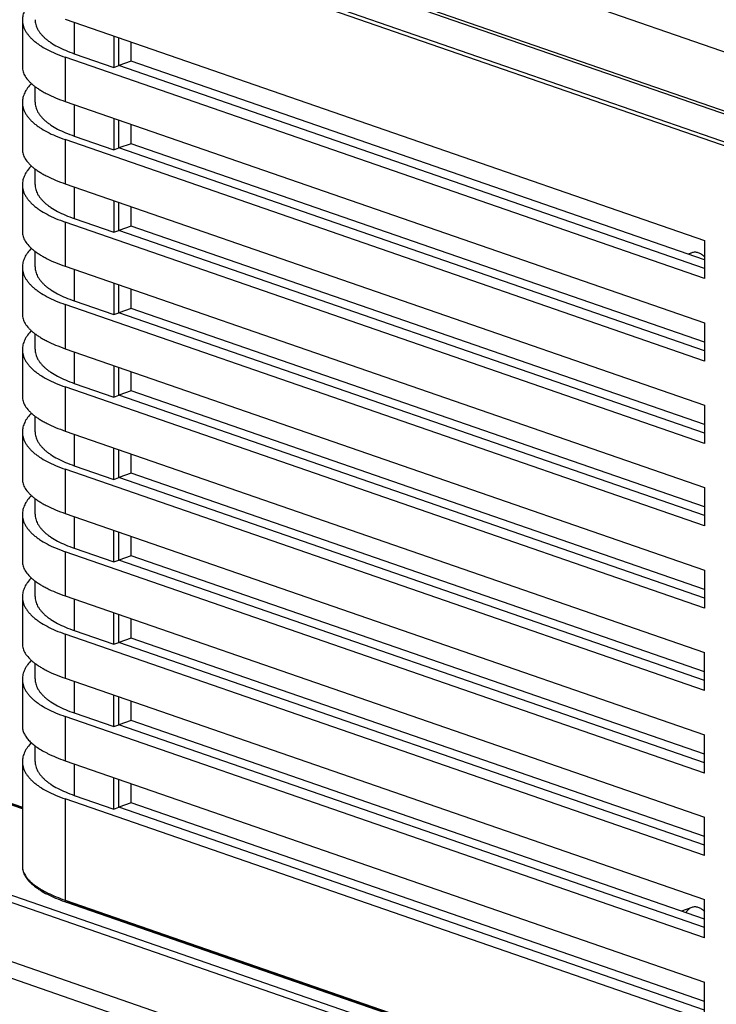
# Model space of a CAD drawing. Units: inches. Extents: x 4.9 to 48.4, y 5 to 33.
# Drawn here: x 31.5 to 33.7, y 23.6 to 26.8 of the extents above; entities that cross this region are included whole.
import ezdxf

# ---------------------------------------------------------------- set-up
doc = ezdxf.new("R2010")
doc.units = ezdxf.units.IN
doc.header["$LTSCALE"] = 1.87
doc.header["$MEASUREMENT"] = 0
doc.layers.get('0').update_dxf_attribs({"linetype": 'CONTINUOUS'})

msp = doc.modelspace()

# ---------------------------------------------------------------- linework, layer by layer
for p, q in [((30.1666, 27.8967), (39.2983, 24.734)), ((39.1414, 24.5963), (30.1666, 27.7046)), ((30.1726, 27.6936), (39.136, 24.5892)), ((31.6037, 27.1081), (33.9608, 26.2918)), ((33.9544, 26.2807), (31.5976, 27.097)), ((31.4593, 26.7672), (31.4593, 26.6155)), ((31.5975, 26.7703), (33.6599, 26.056)), ((31.6266, 26.7602), (31.6266, 26.6584)), ((31.7538, 26.7161), (31.7538, 26.6143)), ((31.7702, 26.6201), (31.7702, 26.7105)), ((31.8103, 26.634), (31.8103, 26.6966)), ((31.6265, 26.6584), (31.7538, 26.6143)), ((33.6599, 25.9327), (31.5975, 26.647)), ((31.5976, 26.647), (31.5976, 26.5043)), ((31.8103, 26.634), (31.7702, 26.6201)), ((33.6599, 25.9934), (31.8103, 26.634)), ((31.7538, 26.6143), (31.7702, 26.6201)), ((33.6599, 25.9657), (31.7702, 26.6201)), ((31.5003, 26.5023), (31.5003, 26.5527)), ((31.4593, 26.5013), (31.4593, 26.3495)), ((31.5975, 26.5043), (33.6599, 25.7901)), ((31.6266, 26.4943), (31.6266, 26.3924)), ((31.7538, 26.4502), (31.7538, 26.3484)), ((31.7702, 26.3542), (31.7702, 26.4445)), ((31.8103, 26.3681), (31.8103, 26.4307)), ((33.6599, 25.6668), (31.5975, 26.3811)), ((31.5976, 26.3811), (31.5976, 26.2384)), ((31.6265, 26.3925), (31.7538, 26.3484)), ((31.7538, 26.3484), (31.7702, 26.3542)), ((31.8103, 26.3681), (31.7702, 26.3542)), ((33.6599, 25.6997), (31.7702, 26.3542)), ((33.6599, 25.7275), (31.8103, 26.3681)), ((31.5003, 26.2363), (31.5003, 26.2868)), ((31.4593, 26.2354), (31.4593, 26.0836)), ((31.5975, 26.2384), (33.6599, 25.5241)), ((31.6266, 26.2283), (31.6266, 26.1265)), ((31.7538, 26.1843), (31.7538, 26.0825)), ((31.7702, 26.0883), (31.7702, 26.1786)), ((31.8103, 26.1022), (31.8103, 26.1647)), ((31.6265, 26.1266), (31.7538, 26.0825)), ((33.6599, 25.4009), (31.5975, 26.1152)), ((31.5976, 26.1151), (31.5976, 25.9725)), ((31.7538, 26.0825), (31.7702, 26.0883)), ((31.8103, 26.1022), (31.7702, 26.0883)), ((33.6599, 25.4338), (31.7702, 26.0883)), ((33.6599, 25.4616), (31.8103, 26.1022)), ((33.6599, 26.056), (33.6599, 25.9327)), ((31.5003, 25.9704), (31.5003, 26.0209)), ((33.6182, 26.016), (33.6064, 26.012)), ((31.4593, 25.9695), (31.4593, 25.8177)), ((31.5975, 25.9725), (33.6599, 25.2582)), ((31.6266, 25.9624), (31.6266, 25.8606)), ((31.7538, 25.9184), (31.7538, 25.8166)), ((31.7702, 25.8224), (31.7702, 25.9127)), ((31.8103, 25.8363), (31.8103, 25.8988)), ((33.6599, 25.135), (31.5975, 25.8493)), ((31.5976, 25.8492), (31.5976, 25.7065)), ((31.6265, 25.8606), (31.7538, 25.8166)), ((31.8103, 25.8363), (31.7702, 25.8224)), ((33.6599, 25.1957), (31.8103, 25.8363)), ((31.7538, 25.8166), (31.7702, 25.8224)), ((33.6599, 25.1679), (31.7702, 25.8224)), ((33.6599, 25.7901), (33.6599, 25.6668)), ((31.5003, 25.7045), (31.5003, 25.755)), ((31.5975, 25.7066), (33.6599, 24.9923)), ((31.4593, 25.7036), (31.4593, 25.5518)), ((31.6266, 25.6965), (31.6266, 25.5947)), ((31.7538, 25.6524), (31.7538, 25.5506)), ((31.7702, 25.5565), (31.7702, 25.6468)), ((31.8103, 25.5703), (31.8103, 25.6329)), ((33.6599, 24.8691), (31.5975, 25.5833)), ((31.5976, 25.5833), (31.5976, 25.4406)), ((31.6265, 25.5947), (31.7538, 25.5506)), ((31.7538, 25.5506), (31.7702, 25.5565)), ((31.8103, 25.5703), (31.7702, 25.5565)), ((33.6599, 24.902), (31.7702, 25.5565)), ((33.6599, 24.9298), (31.8103, 25.5703)), ((33.6599, 25.5241), (33.6599, 25.4009)), ((31.5003, 25.4386), (31.5003, 25.489)), ((31.4593, 25.4376), (31.4593, 25.2859)), ((31.5975, 25.4407), (33.6599, 24.7264)), ((31.6266, 25.4306), (31.6266, 25.3288)), ((31.7538, 25.2847), (31.7538, 25.3865)), ((31.7702, 25.2905), (31.7702, 25.3809)), ((31.8103, 25.3044), (31.8103, 25.367)), ((31.6265, 25.3288), (31.7538, 25.2847)), ((33.6599, 24.6031), (31.5975, 25.3174)), ((31.5976, 25.3174), (31.5976, 25.1747)), ((31.8103, 25.3044), (31.7702, 25.2905)), ((33.6599, 24.6638), (31.8103, 25.3044)), ((31.7538, 25.2847), (31.7702, 25.2905)), ((33.6599, 24.6361), (31.7702, 25.2905)), ((33.6599, 25.2582), (33.6599, 25.135)), ((31.5003, 25.1727), (31.5003, 25.2231)), ((31.4593, 25.1717), (31.4593, 25.0199)), ((31.5975, 25.1747), (33.6599, 24.4605)), ((31.6266, 25.1647), (31.6266, 25.0628)), ((31.7538, 25.0188), (31.7538, 25.1206)), ((31.7702, 25.0246), (31.7702, 25.1149)), ((31.8103, 25.0385), (31.8103, 25.1011)), ((33.6599, 24.3372), (31.5975, 25.0515)), ((31.5976, 25.0515), (31.5976, 24.9088)), ((31.6265, 25.0629), (31.7538, 25.0188)), ((31.8103, 25.0385), (31.7702, 25.0246)), ((33.6599, 24.3979), (31.8103, 25.0385)), ((31.7538, 25.0188), (31.7702, 25.0246)), ((33.6599, 24.3701), (31.7702, 25.0246)), ((33.6599, 24.9923), (33.6599, 24.8691)), ((31.5003, 24.9067), (31.5003, 24.9572)), ((31.4593, 24.9058), (31.4593, 24.754)), ((31.5975, 24.9088), (33.6599, 24.1945)), ((31.6266, 24.8987), (31.6266, 24.7969)), ((31.7538, 24.7529), (31.7538, 24.8547)), ((31.7702, 24.7587), (31.7702, 24.849)), ((31.8103, 24.7726), (31.8103, 24.8351)), ((33.6599, 24.0713), (31.5975, 24.7856)), ((31.5976, 24.7855), (31.5976, 24.6429)), ((31.6265, 24.797), (31.7538, 24.7529)), ((31.7538, 24.7529), (31.7702, 24.7587)), ((31.8103, 24.7726), (31.7702, 24.7587)), ((33.6599, 24.1042), (31.7702, 24.7587)), ((33.6599, 24.132), (31.8103, 24.7726)), ((33.6599, 24.6031), (33.6599, 24.7264)), ((31.5003, 24.6408), (31.5003, 24.6913)), ((31.4593, 24.6399), (31.4593, 24.4881)), ((31.5975, 24.6429), (33.6599, 23.9286)), ((31.6266, 24.6328), (31.6266, 24.531)), ((31.7538, 24.4869), (31.7538, 24.5888)), ((31.7702, 24.4928), (31.7702, 24.5831)), ((31.8103, 24.5067), (31.8103, 24.5692)), ((31.6265, 24.531), (31.7538, 24.4869)), ((30.6468, 24.5088), (31.4593, 24.2275)), ((31.4593, 24.2221), (30.6504, 24.5022)), ((31.4593, 24.223), (30.6531, 24.5022)), ((33.6599, 23.8054), (31.5975, 24.5197)), ((31.5976, 24.5196), (31.5976, 24.3769)), ((31.8103, 24.5067), (31.7702, 24.4928)), ((33.6599, 23.8661), (31.8103, 24.5067)), ((31.7538, 24.4869), (31.7702, 24.4928)), ((33.6599, 23.8383), (31.7702, 24.4928)), ((33.6599, 24.3372), (33.6599, 24.4605)), ((31.5003, 24.3749), (31.5003, 24.4254)), ((38.9477, 21.3368), (30.1777, 24.3741)), ((31.4593, 24.374), (31.4593, 24.0359)), ((31.5975, 24.377), (33.6599, 23.6627)), ((30.1666, 24.3555), (38.9502, 21.3134)), ((31.6266, 24.3669), (31.6266, 24.2651)), ((31.7538, 24.221), (31.7538, 24.3228)), ((31.7702, 24.2269), (31.7702, 24.3172)), ((31.8103, 24.2407), (31.8103, 24.3033)), ((33.6599, 23.5395), (31.5975, 24.2537)), ((31.5976, 24.2537), (31.5976, 23.9269)), ((31.6265, 24.2651), (31.7538, 24.221)), ((31.7538, 24.221), (31.7702, 24.2269)), ((31.8103, 24.2407), (31.7702, 24.2269)), ((33.6599, 23.5724), (31.7702, 24.2269)), ((33.6599, 23.6001), (31.8103, 24.2407)), ((33.6599, 24.0713), (33.6599, 24.1945)), ((38.9636, 21.1167), (30.1666, 24.1635)), ((38.9893, 21.0541), (30.2025, 24.0973)), ((31.4593, 24.0364), (31.4593, 24.036)), ((31.5976, 23.9269), (33.9544, 23.1107)), ((33.6599, 23.8054), (33.6599, 23.9286)), ((31.6012, 23.9203), (33.958, 23.1041)), ((31.6012, 23.9203), (31.604, 23.9203)), ((33.9583, 23.1049), (31.6037, 23.9204)), ((33.6182, 23.9035), (33.5851, 23.892)), ((33.6599, 23.5395), (33.6599, 23.6627))]:
    msp.add_line(p, q)
for centre, radius, start, end in [((31.6986, 24.7164), 0.3531, 242.9484, 243.4107), ((31.5128, 24.0358), 0.0535, 179.2909, 183.7041), ((31.5054, 24.036), 0.0461, 179.9917, 181.2862), ((31.5057, 24.036), 0.0464, 181.2905, 184.8492), ((31.5064, 24.036), 0.0471, 184.8481, 186.8881), ((31.8023, 24.5004), 0.6139, 250.2943, 250.878)]:
    msp.add_arc(centre, radius, start, end)
for points, knots in [([(31.4891, 26.8289), (31.4844, 26.8242), (31.478, 26.8168), (31.4709, 26.8063), (31.4667, 26.7986), (31.4634, 26.7908), (31.461, 26.7829), (31.4596, 26.7751), (31.4593, 26.7698), (31.4593, 26.7672)], [0, 0, 0, 0, 0.283367, 0.414706, 0.539971, 0.660021, 0.775897, 0.888789, 1, 1, 1, 1]), ([(31.4593, 26.7672), (31.4593, 26.7643), (31.4597, 26.7586), (31.4614, 26.75), (31.4643, 26.7415), (31.4683, 26.7332), (31.4734, 26.7249), (31.4796, 26.7168), (31.4869, 26.7088), (31.4953, 26.701), (31.5047, 26.6934), (31.519, 26.6833), (31.5395, 26.6713), (31.5671, 26.6583), (31.5871, 26.6507), (31.5975, 26.647)], [0, 0, 0, 0, 0.044174, 0.088885, 0.13477, 0.182411, 0.232317, 0.284908, 0.340511, 0.399381, 0.461712, 0.527634, 0.670482, 0.828147, 1, 1, 1, 1]), ([(31.5003, 26.7682), (31.5003, 26.7655), (31.5006, 26.7603), (31.5022, 26.7525), (31.5048, 26.7447), (31.5085, 26.7371), (31.5132, 26.7295), (31.5189, 26.7221), (31.5255, 26.7148), (31.5332, 26.7077), (31.5418, 26.7008), (31.5548, 26.6915), (31.5735, 26.6805), (31.5988, 26.6687), (31.617, 26.6617), (31.6265, 26.6584)], [0, 0, 0, 0, 0.044176, 0.088889, 0.134778, 0.182424, 0.232336, 0.284931, 0.340538, 0.39941, 0.46174, 0.527658, 0.670495, 0.82815, 1, 1, 1, 1]), ([(31.4593, 26.6155), (31.4593, 26.613), (31.4597, 26.6079), (31.4614, 26.6003), (31.4643, 26.5927), (31.4698, 26.5824), (31.4776, 26.5725), (31.487, 26.5632), (31.4953, 26.556), (31.5048, 26.5489), (31.5152, 26.542), (31.5266, 26.5352), (31.5436, 26.5262), (31.5672, 26.5155), (31.5871, 26.508), (31.5975, 26.5043)], [0, 0, 0, 0, 0.040262, 0.08148, 0.124401, 0.169669, 0.269165, 0.324235, 0.383136, 0.446026, 0.512996, 0.584087, 0.659306, 0.821923, 1, 1, 1, 1]), ([(31.4891, 26.563), (31.4844, 26.5583), (31.478, 26.5509), (31.4709, 26.5404), (31.4667, 26.5326), (31.4634, 26.5248), (31.461, 26.517), (31.4596, 26.5091), (31.4593, 26.5039), (31.4593, 26.5013)], [0, 0, 0, 0, 0.283367, 0.414706, 0.539971, 0.660021, 0.775897, 0.888789, 1, 1, 1, 1]), ([(31.4593, 26.5013), (31.4593, 26.4984), (31.4597, 26.4927), (31.4614, 26.4841), (31.4643, 26.4756), (31.4683, 26.4672), (31.4734, 26.459), (31.4796, 26.4509), (31.4869, 26.4429), (31.4953, 26.4351), (31.5047, 26.4275), (31.519, 26.4174), (31.5395, 26.4053), (31.5671, 26.3923), (31.5871, 26.3847), (31.5975, 26.3811)], [0, 0, 0, 0, 0.044174, 0.088885, 0.13477, 0.182411, 0.232317, 0.284908, 0.340511, 0.399381, 0.461712, 0.527634, 0.670482, 0.828147, 1, 1, 1, 1]), ([(31.5003, 26.5022), (31.5003, 26.4996), (31.5006, 26.4944), (31.5022, 26.4866), (31.5048, 26.4788), (31.5085, 26.4712), (31.5132, 26.4636), (31.5189, 26.4562), (31.5255, 26.4489), (31.5332, 26.4418), (31.5418, 26.4348), (31.5548, 26.4256), (31.5735, 26.4146), (31.5988, 26.4027), (31.617, 26.3958), (31.6265, 26.3925)], [0, 0, 0, 0, 0.044176, 0.088889, 0.134778, 0.182424, 0.232336, 0.284931, 0.340538, 0.39941, 0.46174, 0.527658, 0.670495, 0.82815, 1, 1, 1, 1]), ([(31.4593, 26.3495), (31.4593, 26.347), (31.4597, 26.342), (31.4614, 26.3344), (31.4643, 26.3268), (31.4698, 26.3165), (31.4776, 26.3066), (31.487, 26.2972), (31.4953, 26.2901), (31.5048, 26.283), (31.5152, 26.2761), (31.5266, 26.2693), (31.5436, 26.2603), (31.5672, 26.2495), (31.5871, 26.2421), (31.5975, 26.2384)], [0, 0, 0, 0, 0.040262, 0.08148, 0.124401, 0.169669, 0.269165, 0.324235, 0.383136, 0.446026, 0.512996, 0.584087, 0.659306, 0.821923, 1, 1, 1, 1]), ([(31.4891, 26.2971), (31.4844, 26.2924), (31.478, 26.285), (31.4709, 26.2745), (31.4667, 26.2667), (31.4634, 26.2589), (31.461, 26.2511), (31.4596, 26.2432), (31.4593, 26.238), (31.4593, 26.2354)], [0, 0, 0, 0, 0.283367, 0.414706, 0.539971, 0.660021, 0.775897, 0.888789, 1, 1, 1, 1]), ([(31.4593, 26.2354), (31.4593, 26.2325), (31.4597, 26.2268), (31.4614, 26.2182), (31.4643, 26.2097), (31.4683, 26.2013), (31.4734, 26.1931), (31.4796, 26.1849), (31.4869, 26.177), (31.4953, 26.1692), (31.5047, 26.1616), (31.519, 26.1514), (31.5395, 26.1394), (31.5671, 26.1264), (31.5871, 26.1188), (31.5975, 26.1152)], [0, 0, 0, 0, 0.044174, 0.088885, 0.13477, 0.182411, 0.232317, 0.284908, 0.340511, 0.399381, 0.461712, 0.527634, 0.670482, 0.828147, 1, 1, 1, 1]), ([(31.5003, 26.2363), (31.5003, 26.2337), (31.5006, 26.2285), (31.5022, 26.2206), (31.5048, 26.2129), (31.5085, 26.2052), (31.5132, 26.1977), (31.5189, 26.1903), (31.5255, 26.183), (31.5332, 26.1759), (31.5418, 26.1689), (31.5548, 26.1597), (31.5735, 26.1487), (31.5988, 26.1368), (31.617, 26.1299), (31.6265, 26.1266)], [0, 0, 0, 0, 0.044176, 0.088889, 0.134778, 0.182424, 0.232336, 0.284931, 0.340538, 0.39941, 0.46174, 0.527658, 0.670495, 0.82815, 1, 1, 1, 1]), ([(31.4593, 26.0836), (31.4593, 26.0811), (31.4597, 26.076), (31.4614, 26.0685), (31.4643, 26.0609), (31.4698, 26.0506), (31.4776, 26.0407), (31.487, 26.0313), (31.4953, 26.0241), (31.5048, 26.0171), (31.5152, 26.0102), (31.5266, 26.0034), (31.5436, 25.9944), (31.5672, 25.9836), (31.5871, 25.9761), (31.5975, 25.9725)], [0, 0, 0, 0, 0.040262, 0.08148, 0.124401, 0.169669, 0.269165, 0.324235, 0.383136, 0.446026, 0.512996, 0.584087, 0.659306, 0.821923, 1, 1, 1, 1]), ([(31.4891, 26.0312), (31.4844, 26.0264), (31.478, 26.0191), (31.4709, 26.0086), (31.4667, 26.0008), (31.4634, 25.993), (31.461, 25.9852), (31.4596, 25.9773), (31.4593, 25.972), (31.4593, 25.9694)], [0, 0, 0, 0, 0.283367, 0.414706, 0.539971, 0.660021, 0.775897, 0.888789, 1, 1, 1, 1]), ([(33.6181, 26.016), (33.6166, 26.0155), (33.6136, 26.0142), (33.6108, 26.0123), (33.6095, 26.0113)], [0, 0, 0, 0, 0.496154, 1, 1, 1, 1]), ([(33.6601, 26.0024), (33.657, 26.0055), (33.6505, 26.0108), (33.6412, 26.0154), (33.6337, 26.0173), (33.6284, 26.0178), (33.6231, 26.0174), (33.6198, 26.0166), (33.6181, 26.016)], [0, 0, 0, 0, 0.283834, 0.542017, 0.662378, 0.777891, 0.88987, 1, 1, 1, 1]), ([(31.4593, 25.9694), (31.4593, 25.9666), (31.4597, 25.9608), (31.4614, 25.9523), (31.4643, 25.9438), (31.4683, 25.9354), (31.4734, 25.9271), (31.4796, 25.919), (31.4869, 25.9111), (31.4953, 25.9033), (31.5047, 25.8957), (31.519, 25.8855), (31.5395, 25.8735), (31.5671, 25.8605), (31.5871, 25.8529), (31.5975, 25.8493)], [0, 0, 0, 0, 0.044174, 0.088885, 0.13477, 0.182411, 0.232317, 0.284908, 0.340511, 0.399381, 0.461712, 0.527634, 0.670482, 0.828147, 1, 1, 1, 1]), ([(31.5003, 25.9704), (31.5003, 25.9678), (31.5006, 25.9625), (31.5022, 25.9547), (31.5048, 25.947), (31.5085, 25.9393), (31.5132, 25.9318), (31.5189, 25.9243), (31.5255, 25.9171), (31.5332, 25.91), (31.5418, 25.903), (31.5548, 25.8938), (31.5735, 25.8828), (31.5988, 25.8709), (31.617, 25.864), (31.6265, 25.8606)], [0, 0, 0, 0, 0.044176, 0.088889, 0.134778, 0.182424, 0.232336, 0.284931, 0.340538, 0.39941, 0.46174, 0.527658, 0.670495, 0.82815, 1, 1, 1, 1]), ([(31.4593, 25.8177), (31.4593, 25.8152), (31.4597, 25.8101), (31.4614, 25.8025), (31.4643, 25.795), (31.4698, 25.7847), (31.4776, 25.7748), (31.487, 25.7654), (31.4953, 25.7582), (31.5048, 25.7512), (31.5152, 25.7442), (31.5266, 25.7375), (31.5436, 25.7284), (31.5672, 25.7177), (31.5871, 25.7102), (31.5975, 25.7066)], [0, 0, 0, 0, 0.040262, 0.08148, 0.124401, 0.169669, 0.269165, 0.324235, 0.383136, 0.446026, 0.512996, 0.584087, 0.659306, 0.821923, 1, 1, 1, 1]), ([(31.4891, 25.7652), (31.4844, 25.7605), (31.478, 25.7531), (31.4709, 25.7426), (31.4667, 25.7349), (31.4634, 25.7271), (31.461, 25.7192), (31.4596, 25.7114), (31.4593, 25.7061), (31.4593, 25.7035)], [0, 0, 0, 0, 0.283367, 0.414706, 0.539971, 0.660021, 0.775897, 0.888789, 1, 1, 1, 1]), ([(31.5003, 25.7045), (31.5003, 25.7019), (31.5006, 25.6966), (31.5022, 25.6888), (31.5048, 25.681), (31.5085, 25.6734), (31.5132, 25.6658), (31.5189, 25.6584), (31.5255, 25.6512), (31.5332, 25.644), (31.5418, 25.6371), (31.5548, 25.6278), (31.5735, 25.6169), (31.5988, 25.605), (31.617, 25.598), (31.6265, 25.5947)], [0, 0, 0, 0, 0.044176, 0.088889, 0.134778, 0.182424, 0.232336, 0.284931, 0.340538, 0.39941, 0.46174, 0.527658, 0.670495, 0.82815, 1, 1, 1, 1]), ([(31.4593, 25.7035), (31.4593, 25.7007), (31.4597, 25.6949), (31.4614, 25.6864), (31.4643, 25.6779), (31.4683, 25.6695), (31.4734, 25.6612), (31.4796, 25.6531), (31.4869, 25.6451), (31.4953, 25.6373), (31.5047, 25.6297), (31.519, 25.6196), (31.5395, 25.6076), (31.5671, 25.5946), (31.5871, 25.587), (31.5975, 25.5833)], [0, 0, 0, 0, 0.044174, 0.088885, 0.13477, 0.182411, 0.232317, 0.284908, 0.340511, 0.399381, 0.461712, 0.527634, 0.670482, 0.828147, 1, 1, 1, 1]), ([(31.4593, 25.5518), (31.4593, 25.5493), (31.4597, 25.5442), (31.4614, 25.5366), (31.4643, 25.5291), (31.4698, 25.5187), (31.4776, 25.5089), (31.487, 25.4995), (31.4953, 25.4923), (31.5048, 25.4852), (31.5152, 25.4783), (31.5266, 25.4716), (31.5436, 25.4625), (31.5672, 25.4518), (31.5871, 25.4443), (31.5975, 25.4407)], [0, 0, 0, 0, 0.040262, 0.08148, 0.124401, 0.169669, 0.269165, 0.324235, 0.383136, 0.446026, 0.512996, 0.584087, 0.659306, 0.821923, 1, 1, 1, 1]), ([(31.4891, 25.4993), (31.4844, 25.4946), (31.478, 25.4872), (31.4709, 25.4767), (31.4667, 25.469), (31.4634, 25.4612), (31.461, 25.4533), (31.4596, 25.4455), (31.4593, 25.4402), (31.4593, 25.4376)], [0, 0, 0, 0, 0.283367, 0.414706, 0.539971, 0.660021, 0.775897, 0.888789, 1, 1, 1, 1]), ([(31.4593, 25.4376), (31.4593, 25.4347), (31.4597, 25.429), (31.4614, 25.4204), (31.4643, 25.4119), (31.4683, 25.4036), (31.4734, 25.3953), (31.4796, 25.3872), (31.4869, 25.3792), (31.4953, 25.3714), (31.5047, 25.3638), (31.519, 25.3537), (31.5395, 25.3417), (31.5671, 25.3287), (31.5871, 25.3211), (31.5975, 25.3174)], [0, 0, 0, 0, 0.044174, 0.088885, 0.13477, 0.182411, 0.232317, 0.284908, 0.340511, 0.399381, 0.461712, 0.527634, 0.670482, 0.828147, 1, 1, 1, 1]), ([(31.5003, 25.4386), (31.5003, 25.4359), (31.5006, 25.4307), (31.5022, 25.4229), (31.5048, 25.4151), (31.5085, 25.4075), (31.5132, 25.3999), (31.5189, 25.3925), (31.5255, 25.3852), (31.5332, 25.3781), (31.5418, 25.3712), (31.5548, 25.3619), (31.5735, 25.3509), (31.5988, 25.3391), (31.617, 25.3321), (31.6265, 25.3288)], [0, 0, 0, 0, 0.044176, 0.088889, 0.134778, 0.182424, 0.232336, 0.284931, 0.340538, 0.39941, 0.46174, 0.527658, 0.670495, 0.82815, 1, 1, 1, 1]), ([(31.4593, 25.2859), (31.4593, 25.2834), (31.4597, 25.2783), (31.4614, 25.2707), (31.4643, 25.2631), (31.4698, 25.2528), (31.4776, 25.2429), (31.487, 25.2336), (31.4953, 25.2264), (31.5048, 25.2193), (31.5152, 25.2124), (31.5266, 25.2056), (31.5436, 25.1966), (31.5672, 25.1859), (31.5871, 25.1784), (31.5975, 25.1747)], [0, 0, 0, 0, 0.040262, 0.08148, 0.124401, 0.169669, 0.269165, 0.324235, 0.383136, 0.446026, 0.512996, 0.584087, 0.659306, 0.821923, 1, 1, 1, 1]), ([(31.4891, 25.2334), (31.4844, 25.2287), (31.478, 25.2213), (31.4709, 25.2108), (31.4667, 25.203), (31.4634, 25.1952), (31.461, 25.1874), (31.4596, 25.1795), (31.4593, 25.1743), (31.4593, 25.1717)], [0, 0, 0, 0, 0.283367, 0.414706, 0.539971, 0.660021, 0.775897, 0.888789, 1, 1, 1, 1]), ([(31.4593, 25.1717), (31.4593, 25.1688), (31.4597, 25.1631), (31.4614, 25.1545), (31.4643, 25.146), (31.4683, 25.1376), (31.4734, 25.1294), (31.4796, 25.1213), (31.4869, 25.1133), (31.4953, 25.1055), (31.5047, 25.0979), (31.519, 25.0878), (31.5395, 25.0757), (31.5671, 25.0627), (31.5871, 25.0551), (31.5975, 25.0515)], [0, 0, 0, 0, 0.044174, 0.088885, 0.13477, 0.182411, 0.232317, 0.284908, 0.340511, 0.399381, 0.461712, 0.527634, 0.670482, 0.828147, 1, 1, 1, 1]), ([(31.5003, 25.1726), (31.5003, 25.17), (31.5006, 25.1648), (31.5022, 25.157), (31.5048, 25.1492), (31.5085, 25.1415), (31.5132, 25.134), (31.5189, 25.1266), (31.5255, 25.1193), (31.5332, 25.1122), (31.5418, 25.1052), (31.5548, 25.096), (31.5735, 25.085), (31.5988, 25.0731), (31.617, 25.0662), (31.6265, 25.0629)], [0, 0, 0, 0, 0.044176, 0.088889, 0.134778, 0.182424, 0.232336, 0.284931, 0.340538, 0.39941, 0.46174, 0.527658, 0.670495, 0.82815, 1, 1, 1, 1]), ([(31.4593, 25.0199), (31.4593, 25.0174), (31.4597, 25.0123), (31.4614, 25.0048), (31.4643, 24.9972), (31.4698, 24.9869), (31.4776, 24.977), (31.487, 24.9676), (31.4953, 24.9605), (31.5048, 24.9534), (31.5152, 24.9465), (31.5266, 24.9397), (31.5436, 24.9307), (31.5672, 24.9199), (31.5871, 24.9124), (31.5975, 24.9088)], [0, 0, 0, 0, 0.040262, 0.08148, 0.124401, 0.169669, 0.269165, 0.324235, 0.383136, 0.446026, 0.512996, 0.584087, 0.659306, 0.821923, 1, 1, 1, 1]), ([(31.4891, 24.9675), (31.4844, 24.9628), (31.478, 24.9554), (31.4709, 24.9449), (31.4667, 24.9371), (31.4634, 24.9293), (31.461, 24.9215), (31.4596, 24.9136), (31.4593, 24.9084), (31.4593, 24.9058)], [0, 0, 0, 0, 0.283367, 0.414706, 0.539971, 0.660021, 0.775897, 0.888789, 1, 1, 1, 1]), ([(31.4593, 24.9058), (31.4593, 24.9029), (31.4597, 24.8972), (31.4614, 24.8886), (31.4643, 24.8801), (31.4683, 24.8717), (31.4734, 24.8635), (31.4796, 24.8553), (31.4869, 24.8474), (31.4953, 24.8396), (31.5047, 24.832), (31.519, 24.8218), (31.5395, 24.8098), (31.5671, 24.7968), (31.5871, 24.7892), (31.5975, 24.7856)], [0, 0, 0, 0, 0.044174, 0.088885, 0.13477, 0.182411, 0.232317, 0.284908, 0.340511, 0.399381, 0.461712, 0.527634, 0.670482, 0.828147, 1, 1, 1, 1]), ([(31.5003, 24.9067), (31.5003, 24.9041), (31.5006, 24.8989), (31.5022, 24.891), (31.5048, 24.8833), (31.5085, 24.8756), (31.5132, 24.8681), (31.5189, 24.8607), (31.5255, 24.8534), (31.5332, 24.8463), (31.5418, 24.8393), (31.5548, 24.8301), (31.5735, 24.8191), (31.5988, 24.8072), (31.617, 24.8003), (31.6265, 24.797)], [0, 0, 0, 0, 0.044176, 0.088889, 0.134778, 0.182424, 0.232336, 0.284931, 0.340538, 0.39941, 0.46174, 0.527658, 0.670495, 0.82815, 1, 1, 1, 1]), ([(31.4593, 24.754), (31.4593, 24.7515), (31.4597, 24.7464), (31.4614, 24.7389), (31.4643, 24.7313), (31.4698, 24.721), (31.4776, 24.7111), (31.487, 24.7017), (31.4953, 24.6945), (31.5048, 24.6875), (31.5152, 24.6806), (31.5266, 24.6738), (31.5436, 24.6648), (31.5672, 24.654), (31.5871, 24.6465), (31.5975, 24.6429)], [0, 0, 0, 0, 0.040262, 0.08148, 0.124401, 0.169669, 0.269165, 0.324235, 0.383136, 0.446026, 0.512996, 0.584087, 0.659306, 0.821923, 1, 1, 1, 1]), ([(31.4891, 24.7016), (31.4844, 24.6968), (31.478, 24.6895), (31.4709, 24.6789), (31.4667, 24.6712), (31.4634, 24.6634), (31.461, 24.6556), (31.4596, 24.6477), (31.4593, 24.6424), (31.4593, 24.6398)], [0, 0, 0, 0, 0.283367, 0.414706, 0.539971, 0.660021, 0.775897, 0.888789, 1, 1, 1, 1]), ([(31.4593, 24.6398), (31.4593, 24.637), (31.4597, 24.6312), (31.4614, 24.6227), (31.4643, 24.6142), (31.4683, 24.6058), (31.4734, 24.5975), (31.4796, 24.5894), (31.4869, 24.5814), (31.4953, 24.5737), (31.5047, 24.566), (31.519, 24.5559), (31.5395, 24.5439), (31.5671, 24.5309), (31.5871, 24.5233), (31.5975, 24.5197)], [0, 0, 0, 0, 0.044174, 0.088885, 0.13477, 0.182411, 0.232317, 0.284908, 0.340511, 0.399381, 0.461712, 0.527634, 0.670482, 0.828147, 1, 1, 1, 1]), ([(31.5003, 24.6408), (31.5003, 24.6382), (31.5006, 24.6329), (31.5022, 24.6251), (31.5048, 24.6174), (31.5085, 24.6097), (31.5132, 24.6022), (31.5189, 24.5947), (31.5255, 24.5875), (31.5332, 24.5804), (31.5418, 24.5734), (31.5548, 24.5641), (31.5735, 24.5532), (31.5988, 24.5413), (31.617, 24.5344), (31.6265, 24.531)], [0, 0, 0, 0, 0.044176, 0.088889, 0.134778, 0.182424, 0.232336, 0.284931, 0.340538, 0.39941, 0.46174, 0.527658, 0.670495, 0.82815, 1, 1, 1, 1]), ([(31.4593, 24.4881), (31.4593, 24.4862), (31.4595, 24.4825), (31.4608, 24.4749), (31.4641, 24.4653), (31.4706, 24.454), (31.4795, 24.443), (31.4908, 24.4322), (31.5044, 24.4216), (31.5203, 24.4114), (31.5319, 24.405), (31.538, 24.4019)], [0, 0, 0, 0, 0.045838, 0.092318, 0.189015, 0.293649, 0.408807, 0.536197, 0.676881, 0.831423, 1, 1, 1, 1]), ([(31.4891, 24.4356), (31.4844, 24.4309), (31.478, 24.4235), (31.4709, 24.413), (31.4667, 24.4053), (31.4634, 24.3975), (31.461, 24.3896), (31.4596, 24.3818), (31.4593, 24.3765), (31.4593, 24.3739)], [0, 0, 0, 0, 0.283367, 0.414706, 0.539971, 0.660021, 0.775897, 0.888789, 1, 1, 1, 1]), ([(31.4593, 24.3739), (31.4593, 24.3711), (31.4597, 24.3653), (31.4614, 24.3568), (31.4643, 24.3483), (31.4683, 24.3399), (31.4734, 24.3316), (31.4796, 24.3235), (31.4869, 24.3155), (31.4953, 24.3077), (31.5047, 24.3001), (31.519, 24.29), (31.5395, 24.278), (31.5671, 24.265), (31.5871, 24.2574), (31.5975, 24.2537)], [0, 0, 0, 0, 0.044174, 0.088885, 0.13477, 0.182411, 0.232317, 0.284908, 0.340511, 0.399381, 0.461712, 0.527634, 0.670482, 0.828147, 1, 1, 1, 1]), ([(31.5003, 24.3749), (31.5003, 24.3723), (31.5006, 24.367), (31.5022, 24.3592), (31.5048, 24.3514), (31.5085, 24.3438), (31.5132, 24.3362), (31.5189, 24.3288), (31.5255, 24.3215), (31.5332, 24.3144), (31.5418, 24.3075), (31.5548, 24.2982), (31.5735, 24.2873), (31.5988, 24.2754), (31.617, 24.2684), (31.6265, 24.2651)], [0, 0, 0, 0, 0.044176, 0.088889, 0.134778, 0.182424, 0.232336, 0.284931, 0.340538, 0.39941, 0.46174, 0.527658, 0.670495, 0.82815, 1, 1, 1, 1]), ([(31.5405, 24.4006), (31.5493, 24.3962), (31.5681, 24.3877), (31.5874, 24.3805), (31.5975, 24.377)], [0, 0, 0, 0, 0.478168, 1, 1, 1, 1]), ([(31.4594, 24.0324), (31.4596, 24.0297), (31.4603, 24.0243), (31.4627, 24.0163), (31.4661, 24.0084), (31.4722, 23.9979), (31.4803, 23.9881), (31.4899, 23.9789), (31.5013, 23.9694), (31.5179, 23.9579), (31.5407, 23.9452), (31.5668, 23.9332), (31.5855, 23.9259), (31.5953, 23.9224)], [0, 0, 0, 0, 0.044203, 0.089322, 0.135862, 0.184172, 0.287362, 0.343154, 0.402104, 0.530146, 0.67246, 0.829326, 1, 1, 1, 1]), ([(31.4596, 24.0304), (31.4599, 24.0281), (31.4608, 24.0233), (31.4632, 24.0164), (31.4667, 24.0094), (31.4711, 24.0025), (31.4766, 23.9956), (31.483, 23.9888), (31.4905, 23.982), (31.4988, 23.9754), (31.5082, 23.9688), (31.5222, 23.96), (31.5421, 23.9493), (31.5686, 23.9375), (31.5877, 23.9304), (31.5976, 23.9269)], [0, 0, 0, 0, 0.039246, 0.080016, 0.122931, 0.168513, 0.217181, 0.269239, 0.324914, 0.384367, 0.447706, 0.514986, 0.661392, 0.82339, 1, 1, 1, 1]), ([(31.5976, 23.9269), (31.5976, 23.9262), (31.5978, 23.9247), (31.5985, 23.9227), (31.5995, 23.9214), (31.6004, 23.9207), (31.6009, 23.9204), (31.6012, 23.9203)], [0, 0, 0, 0, 0.288122, 0.55028, 0.78358, 0.892959, 1, 1, 1, 1]), ([(33.6181, 23.9034), (33.6163, 23.9028), (33.6126, 23.9011), (33.6077, 23.8974), (33.6033, 23.8928), (33.601, 23.8891), (33.5999, 23.8872)], [0, 0, 0, 0, 0.237656, 0.480686, 0.733665, 1, 1, 1, 1]), ([(33.6601, 23.8898), (33.657, 23.8929), (33.6505, 23.8982), (33.6412, 23.9028), (33.6337, 23.9047), (33.6284, 23.9052), (33.6231, 23.9048), (33.6198, 23.904), (33.6181, 23.9034)], [0, 0, 0, 0, 0.283834, 0.542017, 0.662378, 0.777891, 0.88987, 1, 1, 1, 1])]:
    msp.add_open_spline(points, degree=3, knots=knots)

doc.saveas('drawing.dxf')
